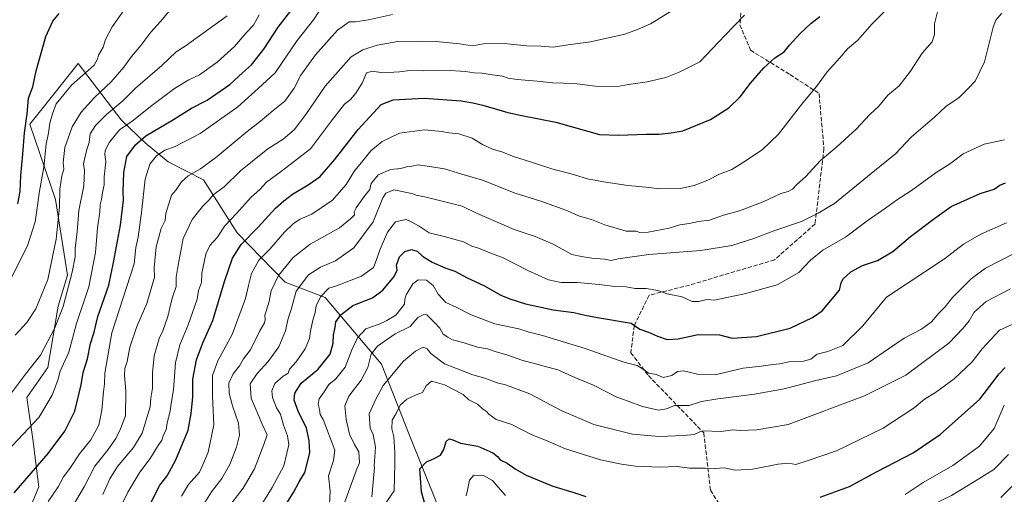
# Model space of a CAD drawing. Units: metres. Extents: x 562935 to 566360, y 4747227 to 4749573.
# Drawn here: x 564744 to 565129, y 4748510 to 4748695 of the extents above; entities that cross this region are included whole.
import ezdxf

# ---------------------------------------------------------------- set-up
doc = ezdxf.new("R2010")
doc.units = ezdxf.units.M
doc.header["$MEASUREMENT"] = 0
doc.linetypes.add('DGN Style 3', pattern=[2.307223, 1.648017, -0.659207])
for name, color, linetype, lineweight in [('Arbolado forestal CxS', 92, 'Continuous', 0), ('Curva de nivel maestra', 30, 'Continuous', 30), ('Curva de nivel normal', 30, 'Continuous', 0), ('Matorral CxS', 135, 'Continuous', 0), ('Senda', 7, 'DGN Style 3', 0)]:
    doc.layers.add(name, color=color, linetype=linetype, lineweight=lineweight)

msp = doc.modelspace()

# ---------------------------------------------------------------- linework, layer by layer
at = {"layer": 'Arbolado forestal CxS', "color": 92, "linetype": 'Continuous', "lineweight": 0}
for points in [[(564907.1735, 4748505.2837, 723.7263), (564895.9195, 4748533.1861, 729.1535), (564885.1765, 4748560.6367, 738.7905), (564863.0925, 4748586.8269, 756.3177), (564847.5311, 4748592.8201, 764.5004), (564828.7133, 4748612.1171, 779.0656), (564815.5841, 4748632.8041, 789.4138), (564801.8205, 4748639.8863, 794.7017), (564792.7751, 4748647.3193, 799.6705), (564783.3433, 4748656.2653, 808.5078), (564766.5355, 4748678.3117, 822.2656), (564757.0253, 4748666.3361, 822.6567), (564747.6629, 4748654.5471, 825.4241), (564757.7009, 4748625.1549, 817.9011), (564762.3709, 4748595.4773, 812.7836), (564758.7147, 4748583.3791, 811.4096), (564754.7211, 4748559.3705, 809.3718), (564746.5509, 4748547.6997, 809.208), (564748.8841, 4748531.3597, 804.692), (564751.2179, 4748512.6861, 799.1684), (564744.1637, 4748495.8813, 797.4263), (564737.8725, 4748489.5907, 797.5117)], [(564744.1637, 4748495.8813, 797.4263), (564751.2179, 4748512.6861, 799.1684), (564748.8841, 4748531.3597, 804.692), (564746.5509, 4748547.6997, 809.208), (564754.7211, 4748559.3705, 809.3718), (564758.7147, 4748583.3791, 811.4096), (564762.3709, 4748595.4773, 812.7836), (564757.7009, 4748625.1549, 817.9011), (564747.6629, 4748654.5471, 825.4241), (564757.0253, 4748666.3361, 822.6567), (564766.5355, 4748678.3117, 822.2656), (564783.3433, 4748656.2653, 808.5078), (564792.7751, 4748647.3193, 799.6705), (564801.8205, 4748639.8863, 794.7017), (564815.5841, 4748632.8041, 789.4138), (564828.7133, 4748612.1171, 779.0656), (564847.5311, 4748592.8201, 764.5004), (564863.0925, 4748586.8269, 756.3177), (564885.1765, 4748560.6367, 738.7905), (564895.9195, 4748533.1861, 729.1535), (564907.1735, 4748505.2837, 723.7263)]]:
    msp.add_polyline3d(points, dxfattribs=at)
at = {"layer": 'Curva de nivel maestra', "color": 30, "linetype": 'Continuous', "lineweight": 30, "flags": 128}
for points, elevation in [([(564741.58, 4748510.3401), (564754.9, 4748525.7501), (564761.42, 4748534.4201), (564765.23, 4748542.2901), (564767.79, 4748552.6101), (564768.53, 4748557.4701), (564770.22, 4748562.7101), (564771.39, 4748568.7301), (564772.86, 4748573.2001), (564774.3, 4748579.3001), (564778.6, 4748591.6001), (564780.41, 4748600.4101), (564783.11, 4748615.1101), (564783.87, 4748621.6101), (564784.32, 4748624.7901), (564784.19, 4748628.2201), (564784.38, 4748635.7201), (564785.66, 4748641.9701), (564789.06, 4748646.5201), (564793, 4748650.0001), (564803.92, 4748656.3701), (564810.92, 4748660.8001), (564817.02, 4748663.9701), (564825.82, 4748670.0801), (564830.79, 4748674.6001), (564834.4, 4748677.7101), (564839.12, 4748683.8501), (564844.71, 4748692.4701), (564850.67, 4748700.0301)], 800), ([(564743.05, 4748623.3901), (564743.89, 4748628.2301), (564744.14, 4748634.4401), (564745, 4748642.8801), (564745.6, 4748651.2301), (564746.59, 4748658.6201), (564747.22, 4748664.6701), (564748.84, 4748669.1301), (564750.19, 4748675.3701), (564753.92, 4748688.8301), (564756.73, 4748694.8001), (564759.21, 4748697.9001)], 825), ([(564792.76, 4748501.9901), (564798.46, 4748513.3301), (564801.34, 4748517.0001), (564804.8, 4748523.3001), (564809.58, 4748534.8501), (564810.76, 4748541.4301), (564811.45, 4748547.8001), (564811.42, 4748554.8401), (564812.82, 4748562.4201), (564815.33, 4748569.0701), (564819.2, 4748577.7901), (564823.78, 4748593.0601), (564826.94, 4748602.1201), (564830.31, 4748607.4301), (564837.01, 4748614.2601), (564843.75, 4748621.7101), (564847.02, 4748624.5901), (564850.36, 4748627.2301), (564856.52, 4748630.7901), (564861.14, 4748634.1501), (564866.77, 4748640.6601), (564876, 4748652.5001), (564885.06, 4748662.2401), (564889.71, 4748664.0201), (564901.84, 4748664.7601), (564916.29, 4748663.6401), (564920.81, 4748662.8601), (564924.84, 4748662.0401), (564934.55, 4748659.1001), (564940.06, 4748657.9301), (564953.35, 4748655.3501), (564970.36, 4748650.5601), (564977.77, 4748650.3201), (564988.78, 4748650.6801), (564993.64, 4748650.6701), (564998.33, 4748651.2301), (565003, 4748651.8901), (565013.72, 4748656.3701), (565020.94, 4748660.9401), (565025.36, 4748665.2201), (565029.39, 4748670.5701), (565034.58, 4748676.5401), (565038.98, 4748680.5601), (565042.51, 4748682.8001), (565044.69, 4748685.5001), (565048.84, 4748690.0501), (565053, 4748693.9701), (565056.45, 4748696.7101)], 775), ([(564847.94, 4748505.8801), (564850.72, 4748510.5101), (564852.95, 4748514.6101), (564855.14, 4748518.3301), (564857.21, 4748525.9501), (564856.9, 4748530.8101), (564855.88, 4748535.6201), (564852.54, 4748542.3101), (564851.08, 4748546.5901), (564851.26, 4748549.3101), (564853.77, 4748553.2601), (564860.4, 4748558.6901), (564865.06, 4748564.5901), (564866.26, 4748568.8701), (564866.42, 4748572.1901), (564867.06, 4748575.0701), (564867.37, 4748577.2001), (564869.33, 4748580.0401), (564874, 4748583.5801), (564881.67, 4748586.6801), (564885.67, 4748589.6301), (564890.09, 4748594.9701), (564891.29, 4748597.5101), (564891, 4748599.4201), (564892.22, 4748602.6701), (564894.3, 4748604.7801), (564896.9, 4748605.4901), (564899.12, 4748604.9301), (564901.16, 4748602.9701), (564905.02, 4748600.5401), (564910.35, 4748598.2801), (564913.89, 4748597.0401), (564918.6, 4748594.4201), (564925.18, 4748591.4801), (564931.81, 4748587.6301), (564935.28, 4748586.2801), (564941.49, 4748584.2501), (564952.22, 4748581.9401), (564960.33, 4748580.8501), (564964.78, 4748579.8501), (564969.55, 4748578.9601), (564982.72, 4748576.7201), (564986.12, 4748574.4101), (564989.56, 4748573.2501), (564993.11, 4748571.6201), (564996.86, 4748570.3601), (565001.07, 4748570.5901), (565009, 4748572.3401), (565017.26, 4748572.1601), (565022.26, 4748570.8401), (565031.77, 4748571.5101), (565044.94, 4748574.7601), (565053.67, 4748578.8801), (565057.4, 4748581.5201), (565064.14, 4748589.6101), (565064.86, 4748592.5301), (565065.52, 4748593.9301), (565068.65, 4748596.8201), (565073.24, 4748599.2901), (565079, 4748601.2401), (565085, 4748604.7301), (565092, 4748610.5701), (565101.46, 4748617.7801), (565107.83, 4748622.3501), (565119.12, 4748627.3901), (565124.64, 4748629.1201), (565126.88, 4748630.7101), (565129.04, 4748631.6101)], 750), ([(565056.65, 4748508.6301), (565068.16, 4748512.8801), (565078.67, 4748518.6001), (565093, 4748526.0101), (565103.5, 4748533.2401), (565119, 4748546.9701), (565126.67, 4748556.9501), (565129.02, 4748559.4501)], 725), ([(564900.0997, 4748519.7583), (564902.78, 4748522.5101), (564905.53, 4748523.6301), (564908.17, 4748525.0701), (564909.51, 4748527.3301), (564910.41, 4748530.4501), (564911.67, 4748531.5101), (564913.11, 4748531.1001), (564916.01, 4748529.7701), (564922.81, 4748528.5701), (564928.66, 4748526.0001), (564930.52, 4748524.5201), (564931.55, 4748523.2201), (564934.33, 4748522.0001), (564937.35, 4748519.6901), (564941.73, 4748517.2801), (564952.16, 4748512.9501), (564960.33, 4748510.5301), (564965, 4748508.8701)], 725), ([(564903.2496, 4748501.8808), (564900.8055, 4748510.8147), (564900.0997, 4748519.7583)], 725)]:
    msp.add_lwpolyline(points, dxfattribs=dict(at, elevation=elevation))
at = {"layer": 'Curva de nivel normal', "color": 30, "linetype": 'Continuous', "lineweight": 0, "flags": 128}
for points, elevation in [([(564739.49, 4748592.54), (564746.77, 4748606.96), (564749.82, 4748616.4), (564751.49, 4748628.34), (564753.12, 4748637.79), (564754.07, 4748646.72), (564754.98, 4748651.16), (564755.49, 4748654.96), (564756.53, 4748658.59), (564757.96, 4748662.48), (564764, 4748669.86), (564772.83, 4748677.58), (564774.18, 4748679.99), (564774.53, 4748681.5), (564776.3, 4748684.67), (564777.24, 4748687.67), (564779.82, 4748692.67), (564786.52, 4748702.01)], 820), ([(564863, 4748702.19), (564858.64, 4748695.41), (564852.22, 4748687.26), (564843.64, 4748674.7), (564837, 4748668.5), (564829, 4748661.38), (564814.33, 4748650.94), (564804.28, 4748645.66), (564800.47, 4748644.33), (564797.2, 4748642.13), (564794.59, 4748638.88), (564792.72, 4748633), (564791.36, 4748620), (564790, 4748610.33), (564789.12, 4748606.3), (564788.46, 4748599.91), (564779.81, 4748573), (564776.98, 4748557.17), (564776.86, 4748553), (564776.44, 4748549.83), (564775.88, 4748542.65), (564774.62, 4748536.83), (564771.5, 4748531.15), (564767.15, 4748525.59), (564763.38, 4748519.82), (564760.9, 4748516.67), (564758.83, 4748512.67), (564754.92, 4748507)], 795), ([(565002.88, 4748701.55), (564990.29, 4748693.8), (564985.24, 4748691.53), (564980.33, 4748689.81), (564966.8, 4748686.74), (564958.07, 4748685.59), (564952.32, 4748684.66), (564947.4, 4748685.07), (564942, 4748685.24), (564933.16, 4748686.1), (564925.02, 4748685.92), (564920.76, 4748685.26), (564915.68, 4748686.02), (564906.48, 4748686.91), (564900.08, 4748686.82), (564891.52, 4748686.86), (564883.44, 4748685.41), (564877.9, 4748683.69), (564873.26, 4748680.9), (564863.16, 4748669.4), (564855.64, 4748658.29), (564851.02, 4748652.39), (564846.67, 4748648.72), (564840.76, 4748644.96), (564830.09, 4748636.33), (564823.64, 4748630.03), (564819.39, 4748626.98), (564817.76, 4748625), (564815.22, 4748622.41), (564811.16, 4748617.31), (564807.68, 4748609.83), (564805.68, 4748599.35), (564804.9, 4748594.75), (564804.87, 4748591.03), (564803.3, 4748586.45), (564801.62, 4748579.36), (564799.68, 4748573.67), (564798.19, 4748570.67), (564796.27, 4748564), (564795.65, 4748557.33), (564795.7, 4748551.33), (564795.04, 4748547.33), (564794.69, 4748544), (564791.64, 4748533.66), (564788.18, 4748528.05), (564782, 4748520.7), (564779, 4748515.87), (564776.18, 4748509.67)], 785), ([(564738.67, 4748526.47), (564745.06, 4748533.35), (564751.26, 4748539.84), (564756.41, 4748548.55), (564758.67, 4748554.39), (564759.58, 4748558), (564762.98, 4748565.39), (564765.89, 4748576.54), (564770.77, 4748591), (564773.4, 4748604.4), (564774.15, 4748614), (564775, 4748620.33), (564775.22, 4748623), (564775.74, 4748625.14), (564776.05, 4748627.89), (564776.74, 4748630.81), (564776.73, 4748634), (564777.4, 4748639.97), (564777.01, 4748642.71), (564777.17, 4748644.3), (564778.78, 4748647.5), (564782.78, 4748652.31), (564787.64, 4748655.7), (564795.33, 4748661.9), (564804.2, 4748668.54), (564809.82, 4748671.84), (564813.97, 4748673.81), (564820.88, 4748678.77), (564827.67, 4748684.94), (564832.26, 4748690.33), (564835.12, 4748693.33), (564837.3, 4748697.33)], 805), ([(564740.08, 4748548.89), (564745.99, 4748556.72), (564751.83, 4748564.22), (564757.52, 4748574.86), (564760.68, 4748583.2), (564764.24, 4748596.62), (564765.36, 4748602.68), (564765.39, 4748605.97), (564766.14, 4748612.47), (564766.85, 4748620.85), (564768.8, 4748630.43), (564769.05, 4748636.38), (564768.62, 4748639), (564769.26, 4748641.33), (564769.97, 4748644.67), (564770.9, 4748647.33), (564771.31, 4748650.79), (564773.32, 4748653.98), (564777.67, 4748658.33), (564784, 4748663.73), (564789, 4748668.63), (564799.33, 4748677.57), (564804.95, 4748682.82), (564808.48, 4748685.12), (564824.87, 4748697)], 810), ([(564741.92, 4748571.99), (564746.48, 4748577), (564750.06, 4748582.33), (564754.69, 4748593.87), (564757.93, 4748609.59), (564759.28, 4748622.28), (564759.4, 4748629.2), (564760.2, 4748634.36), (564760.96, 4748637), (564760.69, 4748639.63), (564761.35, 4748645.43), (564764.28, 4748653.55), (564767.78, 4748659.23), (564773, 4748665), (564779.51, 4748671.06), (564784.5, 4748676.89), (564787.46, 4748681.06), (564791.13, 4748685.33), (564794.94, 4748690.59), (564798.79, 4748694.69), (564802.82, 4748699.59)], 815), ([(564763.81, 4748504.09), (564768.98, 4748512.77), (564773.15, 4748520.8), (564778.36, 4748527.28), (564781.37, 4748531.58), (564783.17, 4748535.44), (564785.04, 4748540.42), (564785.2, 4748550), (564784.7, 4748556.33), (564784.88, 4748559), (564785.74, 4748561.67), (564786.77, 4748567.36), (564789.54, 4748575.45), (564793.48, 4748584.38), (564796.37, 4748594.68), (564796.34, 4748598.33), (564797.12, 4748606.6), (564798.99, 4748613.73), (564800.6, 4748616.93), (564800.9, 4748619.58), (564803.01, 4748626.84), (564804.94, 4748628.92), (564807, 4748631.98), (564809.59, 4748634.41), (564814.35, 4748637.09), (564820.92, 4748641.94), (564832.71, 4748651.67), (564837.84, 4748655.68), (564842.78, 4748659.92), (564847.35, 4748663.56), (564851.06, 4748668.67), (564853.61, 4748673.67), (564859.38, 4748681.68), (564867.93, 4748691.36), (564872.59, 4748694.56), (564875.01, 4748694.65), (564880.07, 4748695.31), (564889.47, 4748697.44)], 790), ([(564782, 4748502.33), (564785.95, 4748510.67), (564790.76, 4748518.44), (564794.78, 4748523.77), (564797.58, 4748528.44), (564799.31, 4748531), (564799.98, 4748533), (564800.95, 4748535.02), (564801.42, 4748537.72), (564802.57, 4748542.29), (564802.91, 4748545.32), (564803.8, 4748550.59), (564804.66, 4748561.18), (564806.3, 4748568.23), (564809.64, 4748576.01), (564813.15, 4748586.07), (564813.57, 4748589.52), (564814.78, 4748592.67), (564814.96, 4748596.33), (564816.44, 4748603.67), (564818.06, 4748607.16), (564820.9, 4748610.29), (564823.98, 4748614.82), (564828.53, 4748619.67), (564834.26, 4748626), (564837.57, 4748629.07), (564840.15, 4748631.9), (564846.04, 4748636.23), (564857.42, 4748644.85), (564866.01, 4748656.38), (564870.67, 4748662.32), (564873, 4748664.19), (564875.18, 4748666.64), (564877.72, 4748670.91), (564879.27, 4748674.6), (564881.68, 4748675.28), (564885.75, 4748674.64), (564892.14, 4748675.02), (564896.25, 4748675.58), (564901.76, 4748675.43), (564909.99, 4748675.65), (564917.96, 4748675.21), (564921.33, 4748674.66), (564924.51, 4748674.57), (564927.68, 4748673.94), (564932.47, 4748673.28), (564934.72, 4748672.56), (564938.25, 4748672.02), (564946, 4748671.39), (564952, 4748670.72), (564960.67, 4748670.45), (564968.75, 4748669.38), (564977.42, 4748669.25), (564981.66, 4748670.11), (564988.95, 4748671.14), (564996.32, 4748672.81), (565001.48, 4748674.94), (565009.65, 4748679), (565019.47, 4748689.39), (565023.01, 4748692.97), (565027.05, 4748697.24)], 780), ([(565081.63, 4748698.53), (565076.89, 4748693.72), (565071.33, 4748687.43), (565067.32, 4748683.98), (565064.27, 4748680.53), (565059.37, 4748675.07), (565055.27, 4748669.35), (565049.91, 4748662.92), (565040.36, 4748650.69), (565033.92, 4748644.56), (565026.27, 4748639.48), (565022.15, 4748636.81), (565017.29, 4748634.99), (565012.67, 4748632.67), (565007.33, 4748630.57), (565002, 4748629.46), (564994, 4748629.21), (564988.55, 4748629.9), (564981.4, 4748630.57), (564971.96, 4748631.96), (564968.7, 4748632.7), (564966.04, 4748633.02), (564960.28, 4748634.86), (564951.81, 4748637.12), (564944.62, 4748639.5), (564936.4, 4748642.03), (564932.59, 4748643.63), (564928.6, 4748644.72), (564924.6, 4748646.63), (564920.62, 4748649.08), (564915.45, 4748650.81), (564911.48, 4748651.12), (564908.74, 4748651.74), (564902, 4748652.34), (564892.24, 4748651.03), (564885.4, 4748647.8), (564881.03, 4748644.08), (564877.4, 4748639.57), (564874.57, 4748636.33), (564871.3, 4748631), (564866.01, 4748624.9), (564857.98, 4748619.36), (564853.33, 4748617.35), (564850.79, 4748615.74), (564847.17, 4748612.14), (564841.46, 4748605.67), (564837.18, 4748601.36), (564834.39, 4748596.19), (564833.14, 4748591.45), (564832.03, 4748586.32), (564826.81, 4748572.33), (564821.24, 4748562), (564819.16, 4748556.3), (564819.07, 4748548.2), (564819.56, 4748536.97), (564817.44, 4748526.33), (564815.28, 4748521.33), (564814.02, 4748518.4), (564809.74, 4748513.66), (564807.04, 4748509.11)], 770), ([(564814.76, 4748504.48), (564818.65, 4748510.72), (564822.74, 4748516.01), (564825.83, 4748521.48), (564828.51, 4748528.24), (564829.65, 4748532.98), (564829.25, 4748537.67), (564826.92, 4748544.4), (564825.57, 4748549.31), (564825.53, 4748553.22), (564827.14, 4748556.87), (564829.64, 4748560), (564831.27, 4748562.84), (564833.93, 4748566.34), (564837.6, 4748573.67), (564839.47, 4748576.82), (564839.75, 4748577.97), (564839.56, 4748579.82), (564841.08, 4748584.67), (564842.08, 4748589.33), (564844.86, 4748595.36), (564850.58, 4748602.45), (564857.26, 4748607.65), (564868.73, 4748613.96), (564873.02, 4748617.59), (564874.66, 4748619.05), (564874.52, 4748620.22), (564875.28, 4748621.89), (564878.44, 4748626.33), (564880.65, 4748629), (564881.1, 4748631.33), (564883.87, 4748634.7), (564888.74, 4748636.81), (564892.67, 4748637.18), (564895, 4748637.89), (564897, 4748638.14), (564899.47, 4748638.66), (564903.95, 4748637.96), (564909.74, 4748637.07), (564916.59, 4748635.02), (564924.59, 4748632.66), (564937.47, 4748627.57), (564947.42, 4748624.42), (564957.22, 4748620.89), (564962.61, 4748618.61), (564967.25, 4748617.25), (564972.5, 4748615.17), (564980.76, 4748612.76), (564984.68, 4748612.68), (564986.15, 4748612.15), (564989.43, 4748612.27), (564997.56, 4748613.94), (565001.74, 4748615.25), (565005.41, 4748615.69), (565009.08, 4748616.45), (565013.33, 4748616.99), (565018.87, 4748618.94), (565025.13, 4748620.7), (565034.38, 4748624.16), (565041.22, 4748627.42), (565044.08, 4748628.28), (565045.81, 4748629.19), (565047.53, 4748631), (565050.88, 4748633.99), (565056.82, 4748640.29), (565063.17, 4748645.66), (565070.7, 4748652.67), (565076.05, 4748658.33), (565079.51, 4748661.56), (565083.15, 4748665.9), (565087.47, 4748669.56), (565091.99, 4748675.33), (565096.55, 4748682.33), (565100.38, 4748686.76), (565101.36, 4748689.69), (565101.3, 4748693.76), (565102.56, 4748698.46)], 765), ([(564826.72, 4748506.46), (564831.04, 4748512.15), (564835.49, 4748519.79), (564839.21, 4748529.33), (564840.51, 4748533.05), (564838.56, 4748537.21), (564834.17, 4748547.38), (564833.78, 4748553), (564836.51, 4748557.08), (564840.91, 4748561.7), (564845.02, 4748567.44), (564847.65, 4748573.71), (564848.74, 4748578.5), (564849.82, 4748582.1), (564851.8, 4748589.29), (564856.67, 4748595.59), (564861.33, 4748598.6), (564867.17, 4748601.06), (564874.36, 4748606.21), (564881.88, 4748616.41), (564885.63, 4748625.73), (564886.88, 4748627.52), (564889.98, 4748628.93), (564897.01, 4748627.4), (564898.71, 4748626.74), (564902.64, 4748626.02), (564916.75, 4748622.48), (564922.32, 4748619.76), (564937, 4748613.4), (564945.25, 4748610.59), (564952.33, 4748607.66), (564959.63, 4748603.63), (564963.31, 4748602.81), (564967.34, 4748602.18), (564972.32, 4748601.82), (564974.93, 4748601.26), (564977.65, 4748601.89), (564989.67, 4748603.6), (565009.94, 4748605.14), (565022.11, 4748607.13), (565030.7, 4748609.79), (565038.94, 4748613.02), (565049.36, 4748616.51), (565055.91, 4748619.8), (565062.18, 4748623.56), (565076.52, 4748635.33), (565086.14, 4748643.01), (565092.32, 4748649.62), (565101.33, 4748657.34), (565105.75, 4748661.44), (565110.97, 4748665.05), (565114.62, 4748668.59), (565117.28, 4748671.37), (565120.82, 4748678.93), (565124.33, 4748692.48), (565125.32, 4748695.21), (565127.59, 4748697.94)], 760), ([(565128.67, 4748648.43), (565120.8, 4748646.8), (565112.54, 4748642.98), (565107.23, 4748638.98), (565102.03, 4748635.64), (565092.3, 4748628.6), (565086.5, 4748624.89), (565082.21, 4748621.66), (565075, 4748616.78), (565066.58, 4748610.42), (565057.67, 4748605.31), (565052.92, 4748601.43), (565048.33, 4748596.53), (565039.78, 4748591.76), (565027.11, 4748588.16), (565019.5, 4748586.65), (565015.47, 4748585.76), (565012.33, 4748586), (565009.2, 4748585.18), (565006.57, 4748585.23), (565002.68, 4748587.01), (564996.87, 4748588.21), (564993.17, 4748589.5), (564988.68, 4748590.35), (564984.31, 4748590.34), (564980.8, 4748590.93), (564976.49, 4748591.02), (564970.29, 4748591.88), (564961.67, 4748592.58), (564955.36, 4748592.65), (564950.46, 4748593.69), (564942.42, 4748597.33), (564932.68, 4748602.32), (564927.53, 4748604.2), (564923.08, 4748606.08), (564920.5, 4748606.84), (564917.27, 4748608.59), (564909.68, 4748610.6), (564903.83, 4748612), (564899.87, 4748614.64), (564896.79, 4748616.32), (564894.8, 4748617.26), (564890.67, 4748616.42), (564887.45, 4748612.33), (564884.58, 4748605.65), (564883.13, 4748601.23), (564881.98, 4748598.48), (564877.33, 4748595.1), (564867.59, 4748591.38), (564864.63, 4748590.38), (564861.32, 4748587.07), (564859.6, 4748583.53), (564859.28, 4748580.94), (564858.34, 4748577.92), (564857.37, 4748573.66), (564857, 4748570.69), (564855.35, 4748566.67), (564851.82, 4748561.59), (564849.15, 4748558.69), (564848.66, 4748557.16), (564846.68, 4748555.95), (564843.5, 4748553.07), (564842.24, 4748550.24), (564842.53, 4748547.66), (564844.15, 4748543.65), (564845.62, 4748541.08), (564846.86, 4748536.86), (564848.41, 4748532.72), (564848.88, 4748529.12), (564848.18, 4748525.82), (564846.96, 4748520.98), (564842.42, 4748512.45), (564836.24, 4748502.5)], 755), ([(564864.4104, 4748516.9754), (564866.45, 4748522.99), (564866.87, 4748527), (564862.32, 4748539), (564861.15, 4748541), (564860.98, 4748543), (564860.45, 4748545), (564860.82, 4748547.12), (564862.81, 4748549.81), (564864.61, 4748552.7), (564867.3, 4748554.98), (564871.02, 4748559.58), (564873.63, 4748566.33), (564875.74, 4748571), (564879.06, 4748574.54), (564884.24, 4748576.27), (564887.27, 4748577.72), (564890.76, 4748579.8), (564894.16, 4748584.19), (564894.32, 4748586.09), (564894.86, 4748587.86), (564897.41, 4748592.13), (564899.46, 4748593.68), (564902.77, 4748593.56), (564905.42, 4748591.43), (564907.31, 4748588.04), (564910.27, 4748584.78), (564914.34, 4748583.01), (564920.26, 4748579.92), (564929.52, 4748576.52), (564938.87, 4748574.54), (564942.87, 4748573.18), (564948.06, 4748571.9), (564964.81, 4748566.85), (564979.89, 4748561.43), (564985.08, 4748560.2), (564987.8, 4748558.41), (564989.47, 4748557.14), (564992.65, 4748556.65), (564995.31, 4748555.51), (564998.66, 4748556.32), (565000.91, 4748557.8), (565003.24, 4748558.08), (565008.66, 4748556.82), (565016.06, 4748556.7), (565026.6, 4748559.09), (565033.52, 4748559.86), (565038.2, 4748560.53), (565040.76, 4748560.76), (565044.48, 4748561.61), (565050.14, 4748561.88), (565053, 4748562.68), (565055.41, 4748564.63), (565059.63, 4748565.62), (565065.47, 4748568.04), (565073.26, 4748575.7), (565082.63, 4748586.84), (565105.23, 4748601.84), (565112.67, 4748607.57), (565119.47, 4748611.6), (565129.53, 4748615.94)], 745), ([(565133, 4748604.18), (565126.67, 4748600.98), (565121.24, 4748598.28), (565115.61, 4748594.01), (565108.35, 4748586.75), (565105.47, 4748583.1), (565102.98, 4748580.64), (565100.11, 4748577.27), (565096.19, 4748574.44), (565089.41, 4748570.92), (565083.29, 4748566.71), (565075.41, 4748561.21), (565063, 4748556.15), (565055, 4748554.31), (565042.54, 4748551.03), (565031, 4748548.92), (565016.61, 4748547.16), (565010.25, 4748546.13), (565005.45, 4748544.48), (564999.71, 4748544.55), (564996.54, 4748543.24), (564993.47, 4748542.7), (564987.22, 4748544.11), (564981.62, 4748546.22), (564977.17, 4748547.78), (564968.08, 4748552.43), (564960.69, 4748555.41), (564954.14, 4748558.52), (564940.05, 4748562.29), (564934.6, 4748564.15), (564929.65, 4748565.58), (564926.59, 4748566.69), (564922.72, 4748567.39), (564917.42, 4748569.09), (564912.89, 4748570.22), (564911.08, 4748571.26), (564909.23, 4748572.45), (564907.93, 4748574.73), (564906.04, 4748576.86), (564902.9, 4748579.94), (564901.66, 4748580.13), (564899.34, 4748578.91), (564896.33, 4748575.45), (564890.56, 4748572.56), (564883.59, 4748567.78), (564881.06, 4748564.57), (564879.8, 4748559.39), (564877.22, 4748554.39), (564872.33, 4748548.21), (564870.87, 4748544.42), (564871.35, 4748539.13), (564872.72, 4748533.37), (564874.65, 4748529.33), (564876.26, 4748526.46), (564876.56, 4748522.15), (564875.27, 4748519.12), (564875.2063, 4748518.9383)], 740), ([(564882.378, 4748520.2423), (564882.29, 4748520.89), (564882.88, 4748528.28), (564881.92, 4748533.19), (564880.72, 4748535.72), (564880.31, 4748541.31), (564882.9, 4748547.05), (564885.81, 4748552.32), (564893.77, 4748561.86), (564898.44, 4748565.81), (564901.42, 4748567.32), (564903.06, 4748566.68), (564904.48, 4748564.8), (564909.79, 4748560.79), (564920.83, 4748556.5), (564925.58, 4748555.24), (564930.41, 4748553.41), (564933.6, 4748552.6), (564943.1, 4748549.08), (564955.34, 4748542.58), (564968.17, 4748537.11), (564983.33, 4748533.37), (564993.67, 4748532.34), (565003.33, 4748532.81), (565007.33, 4748533.13), (565010.57, 4748534.57), (565017.92, 4748534.3), (565022.46, 4748534.97), (565025.4, 4748534.78), (565031.94, 4748534.94), (565044.07, 4748537.15), (565074, 4748548.28), (565090.19, 4748556.34), (565107, 4748568.94), (565112.5, 4748574.75), (565114.82, 4748577.68), (565116.86, 4748581.09), (565121.57, 4748585.25), (565131.08, 4748590.18)], 735), ([(564890.3234, 4748521.6869), (564890.44, 4748526.33), (564889.94, 4748532.33), (564889.17, 4748535.37), (564889.34, 4748538.81), (564890.92, 4748541.37), (564892.52, 4748544.67), (564895.09, 4748547.01), (564898.74, 4748548.71), (564901.18, 4748549.58), (564902.65, 4748552.26), (564904.73, 4748554.06), (564906.99, 4748553.33), (564909.82, 4748552.6), (564917.05, 4748548.77), (564919.36, 4748546.77), (564922.66, 4748545.01), (564924.61, 4748543.24), (564926.17, 4748542.24), (564927.16, 4748541.16), (564930.02, 4748539), (564936.08, 4748537.07), (564943.93, 4748533.1), (564949.88, 4748530.74), (564957.07, 4748527.54), (564970.75, 4748523.24), (564979.03, 4748521.64), (564984.45, 4748520.76), (564994.01, 4748520.44), (565000.71, 4748520.68), (565005.56, 4748519.96), (565011.64, 4748520.07), (565015.59, 4748519.86), (565019.09, 4748520.13), (565023.38, 4748519.23), (565030.34, 4748519.65), (565040.22, 4748521.55), (565044.27, 4748521.93), (565047.18, 4748521.49), (565051.93, 4748523.01), (565062.98, 4748526.82), (565081.33, 4748535.67), (565093.36, 4748543.63), (565097.43, 4748546.94), (565101.69, 4748549.59), (565109, 4748555), (565116, 4748561.6), (565120, 4748566.74), (565126.74, 4748573.98), (565134.24, 4748577.42)], 730), ([(565089.82, 4748509.75), (565096.89, 4748514.35), (565108.55, 4748521.09), (565118.95, 4748528.62), (565124.64, 4748535.47), (565128.63, 4748544.65)], 720), ([(564965.6489, 4748481.6974), (564984.17, 4748476.46), (564996.54, 4748474.54), (565001.1, 4748473.42), (565005.98, 4748473.64), (565013.84, 4748473), (565018.35, 4748472.24), (565022.5, 4748472.43), (565025.52, 4748472.86), (565031.08, 4748472.25), (565041.19, 4748472.22), (565051.56, 4748473.67), (565056.56, 4748475.18), (565060.89, 4748477.52), (565066, 4748480.94), (565073.83, 4748484.77), (565086.48, 4748496.75), (565095.91, 4748503.39), (565108, 4748509.35), (565116.98, 4748514.73), (565124.57, 4748519.5), (565130.26, 4748525.33)], 715), ([(564881.4216, 4748508.7676), (564882.378, 4748520.2423)], 735), ([(564883.2284, 4748501.0801), (564890.1723, 4748511.1545), (564890.3234, 4748521.6869)], 730), ([(564864.1211, 4748493.8751), (564865.0765, 4748510.958), (564864.4104, 4748516.9754)], 745), ([(564864.3278, 4748488.9736), (564875.2063, 4748518.9383)], 740), ([(564918.246, 4748509.2216), (564918.75, 4748511.38), (564919.58, 4748515.3), (564921.22, 4748517.25), (564925, 4748517.17), (564928.55, 4748515.25), (564930.76, 4748512.53), (564933.62, 4748509.29)], 720), ([(565127.32, 4748508.53), (565135.8, 4748516.99)], 710)]:
    msp.add_lwpolyline(points, dxfattribs=dict(at, elevation=elevation))
at = {"layer": 'Matorral CxS', "color": 135, "linetype": 'Continuous', "lineweight": 0}
for points in [[(564907.1735, 4748505.2837, 723.7263), (564895.9195, 4748533.1861, 729.1535), (564885.1765, 4748560.6367, 738.7905), (564863.0925, 4748586.8269, 756.3177), (564847.5311, 4748592.8201, 764.5004), (564828.7133, 4748612.1171, 779.0656), (564815.5841, 4748632.8041, 789.4138), (564801.8205, 4748639.8863, 794.7017), (564792.7751, 4748647.3193, 799.6705), (564783.3433, 4748656.2653, 808.5078), (564766.5355, 4748678.3117, 822.2656), (564757.0253, 4748666.3361, 822.6567), (564747.6629, 4748654.5471, 825.4241), (564757.7009, 4748625.1549, 817.9011), (564762.3709, 4748595.4773, 812.7836), (564758.7147, 4748583.3791, 811.4096), (564754.7211, 4748559.3705, 809.3718), (564746.5509, 4748547.6997, 809.208), (564748.8841, 4748531.3597, 804.692), (564751.2179, 4748512.6861, 799.1684), (564744.1637, 4748495.8813, 797.4263), (564737.8725, 4748489.5907, 797.5117)], [(564907.1735, 4748505.2837, 723.7263), (564895.9195, 4748533.1861, 729.1535), (564885.1765, 4748560.6367, 738.7905), (564863.0925, 4748586.8269, 756.3177), (564847.5311, 4748592.8201, 764.5004), (564828.7133, 4748612.1171, 779.0656), (564815.5841, 4748632.8041, 789.4138), (564801.8205, 4748639.8863, 794.7017), (564792.7751, 4748647.3193, 799.6705), (564783.3433, 4748656.2653, 808.5078), (564766.5355, 4748678.3117, 822.2656), (564757.0253, 4748666.3361, 822.6567), (564747.6629, 4748654.5471, 825.4241), (564757.7009, 4748625.1549, 817.9011), (564762.3709, 4748595.4773, 812.7836), (564758.7147, 4748583.3791, 811.4096), (564754.7211, 4748559.3705, 809.3718), (564746.5509, 4748547.6997, 809.208), (564748.8841, 4748531.3597, 804.692), (564751.2179, 4748512.6861, 799.1684), (564744.1637, 4748495.8813, 797.4263)]]:
    msp.add_polyline3d(points, dxfattribs=at)
at = {"layer": 'Senda', "color": 7, "linetype": 'DGN Style 3', "lineweight": 0}
msp.add_polyline3d([(565027.7799, 4748723.2929, 785.5828), (565025.2511, 4748693.4243, 789.8329), (565029.4351, 4748683.4777, 787.8854), (565044.8329, 4748673.9507, 776.8918), (565056.2223, 4748666.5577, 778.3298), (565058.0995, 4748644.9249, 766.2436), (565054.6483, 4748615.5247, 759.7228), (565038.7597, 4748601.4701, 770.337), (565005.5995, 4748591.6417, 758.4902), (564989.7491, 4748587.6267, 756.4584), (564983.9487, 4748575.7263, 750.4618), (564982.6449, 4748565.1231, 746.8675), (564989.5215, 4748556.2015, 744.7819), (565011.1589, 4748533.7923, 735.6351), (565013.7567, 4748511.3793, 730.4431), (565024.4723, 4748494.7105, 728.6268), (565051.8567, 4748480.4229, 721.8612), (565095.2909, 4748481.3235, 712.0387), (565141.6087, 4748488.7937, 706.4436), (565164.1223, 4748493.1368, 700.1085)], dxfattribs=at)

doc.saveas('drawing.dxf')
